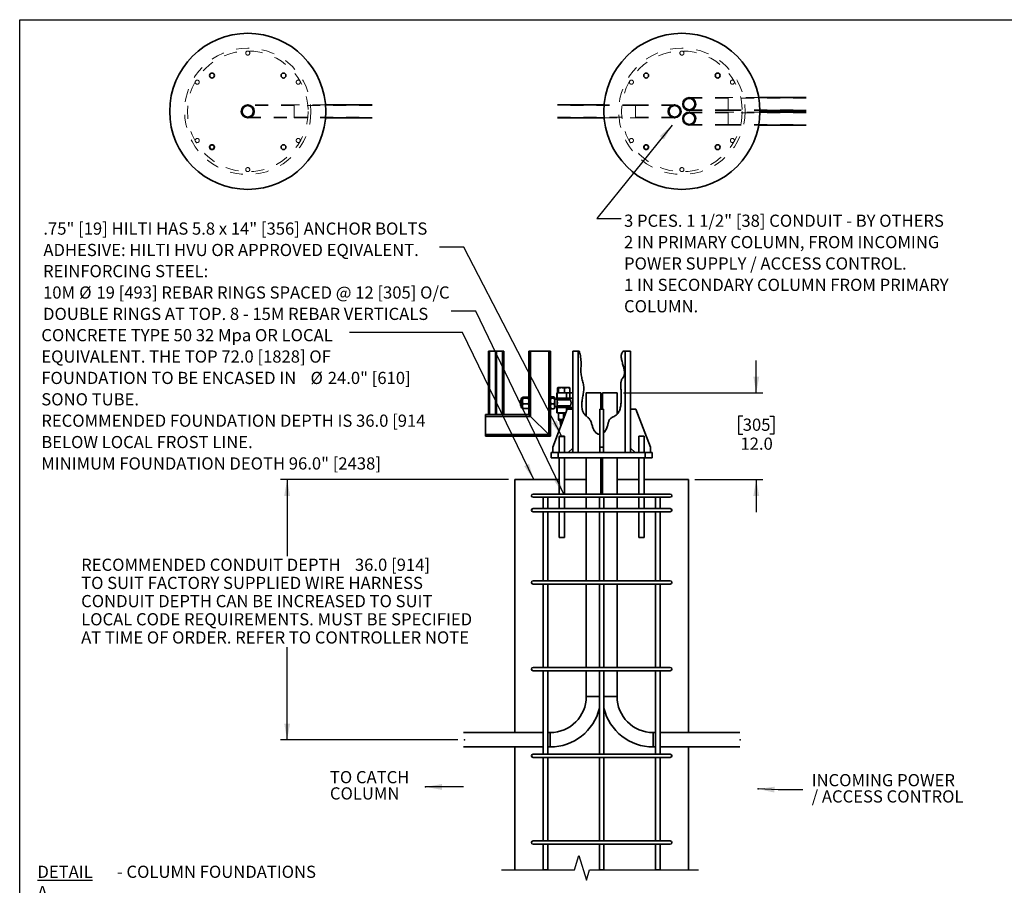
# Model space of a CAD drawing. Units: inches. Extents: x 0.2 to 16.8, y 0.2 to 10.8.
# Drawn here: x 0.3 to 7.8, y 4.1 to 10.8 of the extents above; entities that cross this region are included whole.
import ezdxf

# ---------------------------------------------------------------- set-up
doc = ezdxf.new("R2010")
doc.units = ezdxf.units.IN
doc.header["$MEASUREMENT"] = 0
doc.header["$PDSIZE"] = -1
doc.linetypes.add('DOT2', pattern=[0.025, 0, -0.025])
doc.layers.add('APPROVAL_BLOCK', color=7, linetype='Continuous')
doc.layers.add('SHEET', color=5, linetype='Continuous')
doc.styles.add('SLDTEXTSTYLE0', font='TXT', dxfattribs={"width": 0.605})
doc.dimstyles.new('SLDDIMSTYLE0', dxfattribs={"dimtxt": 0.18, "dimasz": 0.125, "dimexe": 0, "dimexo": 0.0625, "dimgap": 0, "dimtad": 0, "dimtih": 1, "dimtoh": 1, "dimdec": 0, "dimrnd": 1e-09, "dimzin": 0, "dimdsep": 46, "dimtxsty": 'Standard', "dimsah": 1, "dimcen": 0.09, "dimadec": 0, "dimazin": 0, "dimtfac": 0.125, "dimtdec": 0, "dimtofl": 0, "dimtmove": 0, "dimatfit": 3, "dimfxl": 1, "dimfrac": 2, "dimtolj": 1, "dimtzin": 0, "dimarcsym": 0})
doc.dimstyles.new('SLDDIMSTYLE8', dxfattribs={"dimtxt": 0.091003, "dimasz": 0.125, "dimexe": 0, "dimexo": 0.0625, "dimgap": 0.022751, "dimtad": 0, "dimtih": 1, "dimtoh": 1, "dimdec": 1, "dimlfac": 18, "dimrnd": 1e-09, "dimzin": 4, "dimdsep": 46, "dimtxsty": 'SLDTEXTSTYLE0', "dimsah": 1, "dimcen": 0.09, "dimadec": 0, "dimazin": 1, "dimtfac": 1, "dimtdec": 3, "dimtofl": 0, "dimtmove": 0, "dimatfit": 3, "dimfxl": 1, "dimfrac": 2, "dimtolj": 1, "dimtzin": 12, "dimarcsym": 0})
doc.dimstyles.new('SLDDIMSTYLE9', dxfattribs={"dimtxt": 0.091003, "dimasz": 0.125, "dimexe": 0, "dimexo": 0.0625, "dimgap": 0.022751, "dimtad": 0, "dimtih": 1, "dimtoh": 1, "dimdec": 1, "dimlfac": 18, "dimrnd": 1e-09, "dimzin": 4, "dimdsep": 46, "dimtxsty": 'SLDTEXTSTYLE0', "dimsah": 1, "dimcen": 0.09, "dimadec": 0, "dimazin": 1, "dimtfac": 1, "dimtdec": 3, "dimtmove": 0, "dimatfit": 0, "dimfxl": 1, "dimfrac": 2, "dimtolj": 1, "dimtzin": 12, "dimarcsym": 0})

# ---------------------------------------------------------------- blocks, each defined once
blk = doc.blocks.new('SW_NOTE_0')
at = {"layer": 'APPROVAL_BLOCK', "color": 0, "char_height": 0.09375, "attachment_point": 1, "style": 'SLDTEXTSTYLE0'}
for s, insert in [('\\LDETAIL A', (0, 0.1209)), ('- COLUMN FOUNDATIONS', (0.6115, 0.1209))]:
    blk.add_mtext(s, dxfattribs=dict(at, insert=insert))
blk = doc.blocks.new('SW_NOTE_0_8')
at = {"layer": 'APPROVAL_BLOCK', "color": 0, "lineweight": 25, "char_height": 0.09375, "attachment_point": 1, "style": 'SLDTEXTSTYLE0'}
for s, insert in [('3 PCES. 1 1/2" [38] CONDUIT - BY OTHERS', (0.0212, 0.0292)), ('2 IN PRIMARY COLUMN, FROM INCOMING', (0.0212, -0.1351)), ('POWER SUPPLY / ACCESS CONTROL.', (0.0212, -0.2995)), ('1 IN SECONDARY COLUMN FROM PRIMARY', (0.0212, -0.4639)), ('COLUMN.', (0.0212, -0.6283))]:
    blk.add_mtext(s, dxfattribs=dict(at, insert=insert))
blk = doc.blocks.new('_D_11')
at = {"layer": 'APPROVAL_BLOCK', "color": 7}
for p, q in [((4.0069, 7.2139), (2.2558, 7.2139)), ((2.3058, 7.2139), (2.3058, 6.6253)), ((2.3058, 5.2139), (2.3058, 5.9266)), ((3.6186, 5.2139), (2.2558, 5.2139))]:
    blk.add_line(p, q, dxfattribs=at)
for points in [[(2.3058, 7.2139), (2.2833, 7.0889), (2.3283, 7.0889)], [(2.3058, 5.2139), (2.3283, 5.3389), (2.2833, 5.3389)]]:
    blk.add_solid(points, dxfattribs=at)
at = {"layer": 'APPROVAL_BLOCK', "color": 7, "char_height": 0.09375, "attachment_point": 1, "style": 'SLDTEXTSTYLE0'}
for s, insert in [('RECOMMENDED CONDUIT DEPTH', (0.7225, 6.6064)), ('36.0', (2.8267, 6.6064)), ('[914]', (3.1049, 6.6064)), ('TO SUIT FACTORY SUPPLIED WIRE HARNESS', (0.7225, 6.4667)), ('CONDUIT DEPTH CAN BE INCREASED TO SUIT', (0.7225, 6.3269)), ('LOCAL CODE REQUIREMENTS. MUST BE SPECIFIED', (0.7225, 6.1872)), ('AT TIME OF ORDER. REFER TO CONTROLLER NOTE', (0.7225, 6.0474))]:
    blk.add_mtext(s, dxfattribs=dict(at, insert=insert))
blk = doc.blocks.new('_D_12')
at = {"layer": 'APPROVAL_BLOCK', "color": 7}
for p, q in [((5.912, 7.8806), (5.912, 8.1306)), ((4.8916, 7.8806), (5.962, 7.8806)), ((5.8079, 7.7019), (5.7766, 7.7019)), ((5.7766, 7.7019), (5.7766, 7.5622)), ((6.0162, 7.7019), (6.0474, 7.7019)), ((6.0474, 7.7019), (6.0474, 7.5622)), ((5.7766, 7.5622), (5.8079, 7.5622)), ((6.0474, 7.5622), (6.0162, 7.5622)), ((5.4402, 7.2139), (5.962, 7.2139)), ((5.912, 7.2139), (5.912, 6.9639))]:
    blk.add_line(p, q, dxfattribs=at)
for points in [[(5.912, 7.8806), (5.9345, 8.0056), (5.8895, 8.0056)], [(5.912, 7.2139), (5.8895, 7.0889), (5.9345, 7.0889)]]:
    blk.add_solid(points, dxfattribs=at)
at = {"layer": 'APPROVAL_BLOCK', "color": 7, "char_height": 0.09375, "attachment_point": 1, "style": 'SLDTEXTSTYLE0'}
for s, insert in [('305', (5.8079, 7.683)), ('12.0', (5.7905, 7.5372))]:
    blk.add_mtext(s, dxfattribs=dict(at, insert=insert))
blk = doc.blocks.new('SW_NOTE_0_18')
at = {"layer": 'APPROVAL_BLOCK', "color": 0, "lineweight": 25, "char_height": 0.09375, "attachment_point": 1, "style": 'SLDTEXTSTYLE0'}
for s, insert in [('CONCRETE TYPE 50 32 Mpa OR LOCAL', (-2.3698, 0.0257)), ('EQUIVALENT. THE TOP 72.0 [1828] OF', (-2.3698, -0.1386)), ('FOUNDATION TO BE ENCASED IN', (-2.3698, -0.303)), ('%%c', (-0.3004, -0.303)), ('24.0" [610]', (-0.1676, -0.303)), ('SONO TUBE.', (-2.3698, -0.4674)), ('RECOMMENDED FOUNDATION DEPTH IS 36.0 [914', (-2.3698, -0.6317)), ('BELOW LOCAL FROST LINE.', (-2.3698, -0.7961)), ('MINIMUM FOUNDATION DEOTH 96.0" [2438]', (-2.3698, -0.9605))]:
    blk.add_mtext(s, dxfattribs=dict(at, insert=insert))
blk = doc.blocks.new('SW_NOTE_0_19')
at = {"layer": 'APPROVAL_BLOCK', "color": 0, "lineweight": 25, "char_height": 0.09375, "attachment_point": 1, "style": 'SLDTEXTSTYLE0'}
for s, insert in [('REINFORCING STEEL:', (-3.1377, 0.3542)), ('10M', (-3.1377, 0.1898)), ('%%c', (-2.8599, 0.1898)), ('19 [493] REBAR RINGS SPACED @ 12 [305] O/C', (-2.7272, 0.1898)), ('DOUBLE RINGS AT TOP. 8 - 15M REBAR VERTICALS', (-3.1377, 0.0254))]:
    blk.add_mtext(s, dxfattribs=dict(at, insert=insert))
blk = doc.blocks.new('SW_NOTE_0_20')
at = {"layer": 'APPROVAL_BLOCK', "color": 0, "lineweight": 25, "char_height": 0.09375, "attachment_point": 1, "style": 'SLDTEXTSTYLE0'}
for s, insert in [('.75" [19] HILTI HAS 5.8 x 14" [356] ANCHOR BOLTS', (-3.0448, 0.1899)), ('ADHESIVE: HILTI HVU OR APPROVED EQIVALENT.', (-3.0448, 0.0255))]:
    blk.add_mtext(s, dxfattribs=dict(at, insert=insert))
blk = doc.blocks.new('SW_NOTE_0_21')
at = {"layer": 'APPROVAL_BLOCK', "color": 0, "char_height": 0.09375, "attachment_point": 1, "style": 'SLDTEXTSTYLE0'}
for s, insert in [('INCOMING POWER', (0, 0.1209)), ('/ ACCESS CONTROL', (0, -0.0041))]:
    blk.add_mtext(s, dxfattribs=dict(at, insert=insert))
blk = doc.blocks.new('SW_NOTE_0_22')
at = {"layer": 'APPROVAL_BLOCK', "color": 0, "char_height": 0.09375, "attachment_point": 1, "style": 'SLDTEXTSTYLE0'}
for s, insert in [('TO CATCH', (0, 0.1209)), ('COLUMN', (0, -0.0041))]:
    blk.add_mtext(s, dxfattribs=dict(at, insert=insert))

msp = doc.modelspace()

# ---------------------------------------------------------------- linework, layer by layer
at = {"color": 9, "linetype": 'DOT2', "lineweight": 18}
for p, q in [((5.6967, 10.1516), (5.3967, 10.1516)), ((5.6967, 10.1454), (5.3967, 10.1454)), ((5.6967, 10.0516), (5.6967, 10.1516)), ((5.931, 10.1516), (5.6967, 10.1516)), ((5.6967, 10.0579), (5.6967, 10.1454)), ((6.2967, 10.1454), (5.6967, 10.1454)), ((2.3592, 10.0954), (2.003, 10.0954)), ((2.3592, 10.0891), (2.003, 10.0891)), ((2.3592, 10.0954), (2.3592, 9.9955)), ((2.6009, 10.0954), (2.3592, 10.0954)), ((2.3592, 10.0891), (2.3592, 10.0016)), ((2.9592, 10.0891), (2.3592, 10.0891)), ((4.9842, 10.0891), (4.3842, 10.0891)), ((4.9842, 10.0954), (4.7426, 10.0954)), ((4.9842, 10.0954), (4.9842, 9.9955)), ((5.2842, 10.0954), (4.9842, 10.0954)), ((4.9842, 10.0891), (4.9842, 10.0016)), ((5.2842, 10.0891), (4.9842, 10.0891)), ((2.003, 10.0016), (2.3592, 10.0016)), ((2.003, 9.9954), (2.3592, 9.9954)), ((2.3592, 10.0016), (2.9592, 10.0016)), ((2.3592, 9.9954), (2.6009, 9.9954)), ((4.3842, 10.0016), (4.9842, 10.0016)), ((4.7426, 9.9954), (4.9842, 9.9954)), ((4.9842, 10.0016), (5.2842, 10.0016)), ((4.9842, 9.9954), (5.2842, 9.9954)), ((5.3967, 10.0579), (5.6967, 10.0579)), ((5.3967, 10.0516), (5.6967, 10.0516)), ((5.6967, 10.0391), (5.3967, 10.0391)), ((5.6967, 10.0329), (5.3967, 10.0329)), ((5.6967, 10.0579), (6.2967, 10.0579)), ((5.6967, 10.0516), (5.9405, 10.0516)), ((5.6967, 10.0391), (5.6967, 9.9392)), ((5.9405, 10.0391), (5.6967, 10.0391)), ((5.6967, 10.0329), (5.6967, 9.9454)), ((6.2967, 10.0329), (5.6967, 10.0329)), ((5.3967, 9.9454), (5.6967, 9.9454)), ((5.3967, 9.9391), (5.6967, 9.9391)), ((5.6967, 9.9454), (6.2967, 9.9454)), ((5.6967, 9.9391), (5.931, 9.9391))]:
    msp.add_line(p, q, dxfattribs=at)
at = {"color": 7, "linetype": 'Continuous', "lineweight": 35}
for p, q in [((6.2967, 10.1516), (5.931, 10.1516)), ((2.9592, 10.0954), (2.6009, 10.0954)), ((4.7426, 10.0954), (4.3842, 10.0954)), ((2.6009, 9.9954), (2.9592, 9.9954)), ((4.3842, 9.9954), (4.7426, 9.9954)), ((5.9405, 10.0516), (6.2967, 10.0516)), ((6.2967, 10.0391), (5.9405, 10.0391)), ((5.931, 9.9391), (6.2967, 9.9391)), ((3.8525, 7.7139), (3.8525, 8.2014)), ((3.8623, 8.2014), (3.8525, 8.2014)), ((3.8525, 7.7139), (3.8525, 8.2014)), ((3.8525, 8.2014), (3.8525, 8.2014)), ((3.8623, 7.7139), (3.8623, 8.2014)), ((3.9065, 8.2014), (3.8623, 8.2014)), ((3.9065, 7.7139), (3.9065, 8.2014)), ((3.9163, 8.2014), (3.9065, 8.2014)), ((3.9163, 7.7139), (3.9163, 8.2014)), ((3.9605, 8.2014), (3.9163, 8.2014)), ((3.9605, 7.7139), (3.9605, 8.2014)), ((3.9703, 8.2014), (3.9605, 8.2014)), ((3.9703, 7.7139), (3.9703, 8.2014)), ((3.9703, 7.7139), (3.9703, 8.2014)), ((3.9703, 8.2014), (3.9703, 8.2014)), ((4.1638, 7.7139), (4.1638, 8.2014)), ((4.1777, 8.2014), (4.1638, 8.2014)), ((4.1777, 7.7), (4.1777, 8.2014)), ((4.3166, 8.2014), (4.1777, 8.2014)), ((4.3166, 7.5611), (4.3166, 8.2014)), ((4.3305, 8.2014), (4.3166, 8.2014)), ((4.3305, 7.5472), (4.3305, 8.2014)), ((4.5013, 8.2014), (4.5013, 7.4222)), ((4.543, 8.2014), (4.5013, 8.2014)), ((4.5512, 8.2014), (4.543, 8.2014)), ((4.543, 8.2014), (4.543, 7.4222)), ((4.9041, 8.2014), (4.8913, 8.2014)), ((4.9458, 8.2014), (4.9041, 8.2014)), ((4.9041, 8.2014), (4.9041, 7.4222)), ((4.9458, 8.2014), (4.9458, 7.4222)), ((4.378, 7.8823), (4.378, 7.8406)), ((4.378, 7.8823), (4.3812, 7.8823)), ((4.3812, 7.8823), (4.3812, 7.8406)), ((4.3812, 7.8823), (4.453, 7.8823)), ((4.3837, 7.8823), (4.3837, 7.9172)), ((4.3867, 7.9212), (4.3862, 7.9209)), ((4.3867, 7.9212), (4.3867, 7.9212)), ((4.4145, 7.9212), (4.3871, 7.9212)), ((4.3905, 7.8823), (4.3905, 7.9172)), ((4.4593, 7.9212), (4.4145, 7.9212)), ((4.4386, 7.8823), (4.4386, 7.9172)), ((4.453, 7.8823), (4.453, 7.8406)), ((4.453, 7.8823), (4.4792, 7.8823)), ((4.477, 7.9212), (4.4593, 7.9212)), ((4.4775, 7.9209), (4.477, 7.9212)), ((4.4792, 7.8823), (4.4792, 7.8406)), ((4.4792, 7.8823), (4.5013, 7.8823)), ((4.48, 7.8823), (4.48, 7.9172)), ((4.6055, 7.8806), (4.6055, 7.7027)), ((4.7166, 7.8806), (4.6055, 7.8806)), ((4.7166, 7.7556), (4.7166, 7.8806)), ((4.7305, 7.8806), (4.7305, 7.7556)), ((4.7305, 7.8806), (4.8416, 7.8806)), ((4.8416, 7.7157), (4.8416, 7.8806)), ((4.1038, 7.8303), (4.0985, 7.825)), ((4.0985, 7.7834), (4.0985, 7.825)), ((4.1057, 7.8344), (4.1057, 7.7986)), ((4.1057, 7.7986), (4.1057, 7.774)), ((4.1152, 7.8436), (4.1152, 7.797)), ((4.1157, 7.8448), (4.1153, 7.8441)), ((4.1153, 7.8441), (4.1153, 7.8434)), ((4.1153, 7.8434), (4.1153, 7.8175)), ((4.1153, 7.8175), (4.1153, 7.7782)), ((4.1182, 7.8477), (4.1609, 7.8477)), ((4.1182, 7.8392), (4.1609, 7.8392)), ((4.1182, 7.7957), (4.1609, 7.7957)), ((4.1638, 7.8441), (4.1635, 7.8448)), ((4.3311, 7.8466), (4.3305, 7.8459)), ((4.3307, 7.8295), (4.3305, 7.8292)), ((4.3569, 7.8496), (4.336, 7.8496)), ((4.3569, 7.8407), (4.336, 7.8407)), ((4.3624, 7.8459), (4.3618, 7.8466)), ((4.3624, 7.8451), (4.3624, 7.8459)), ((4.3624, 7.818), (4.3624, 7.8451)), ((4.3842, 7.832), (4.3624, 7.832)), ((4.3624, 7.7771), (4.3624, 7.818)), ((4.378, 7.8406), (4.3812, 7.8406)), ((4.4849, 7.828), (4.3809, 7.828)), ((4.3812, 7.8406), (4.453, 7.8406)), ((4.3842, 7.832), (4.4795, 7.832)), ((4.3902, 7.8389), (4.3902, 7.832)), ((4.432, 7.8389), (4.3902, 7.8389)), ((4.4041, 7.8406), (4.4041, 7.8389)), ((4.4735, 7.8389), (4.432, 7.8389)), ((4.453, 7.8406), (4.4792, 7.8406)), ((4.4596, 7.8389), (4.4596, 7.8406)), ((4.4735, 7.832), (4.4735, 7.8389)), ((4.4792, 7.8406), (4.5013, 7.8406)), ((4.0985, 7.7834), (4.1015, 7.7804)), ((4.1017, 7.7804), (4.1021, 7.781)), ((4.1017, 7.7804), (4.1017, 7.7803)), ((4.102, 7.7809), (4.1028, 7.7809)), ((4.1055, 7.7845), (4.1055, 7.7764)), ((4.1055, 7.7764), (4.1057, 7.7764)), ((4.1153, 7.7782), (4.1153, 7.7643)), ((4.1153, 7.7643), (4.1157, 7.7636)), ((4.1182, 7.7607), (4.1609, 7.7607)), ((4.1635, 7.7636), (4.1638, 7.7643)), ((4.3305, 7.7625), (4.3311, 7.7618)), ((4.3569, 7.7954), (4.336, 7.7954)), ((4.3569, 7.7588), (4.336, 7.7588)), ((4.3485, 7.4639), (4.4596, 7.7556)), ((4.3618, 7.7618), (4.3624, 7.7625)), ((4.3624, 7.7625), (4.3624, 7.7771)), ((4.3624, 7.7764), (4.3842, 7.7764)), ((4.378, 7.7695), (4.378, 7.7278)), ((4.378, 7.7695), (4.3812, 7.7695)), ((4.378, 7.7278), (4.3812, 7.7278)), ((4.3809, 7.7804), (4.4849, 7.7804)), ((4.3812, 7.7695), (4.3812, 7.7278)), ((4.3812, 7.7695), (4.453, 7.7695)), ((4.3812, 7.7278), (4.4491, 7.7278)), ((4.4795, 7.7764), (4.3842, 7.7764)), ((4.3902, 7.7764), (4.3902, 7.7695)), ((4.3902, 7.7278), (4.3902, 7.7253)), ((4.3902, 7.7253), (4.4319, 7.7253)), ((4.3914, 7.6797), (4.3914, 7.7224)), ((4.4307, 7.6797), (4.4307, 7.7224)), ((4.4319, 7.7253), (4.4481, 7.7253)), ((4.453, 7.7695), (4.4792, 7.7695)), ((4.453, 7.7695), (4.453, 7.7382)), ((4.4596, 7.7556), (4.5013, 7.7556)), ((4.4735, 7.7695), (4.4735, 7.7764)), ((4.4792, 7.7695), (4.5013, 7.7695)), ((4.4792, 7.7695), (4.4792, 7.7556)), ((4.7096, 7.4639), (4.7096, 7.7556)), ((4.7096, 7.7556), (4.7374, 7.7556)), ((4.7374, 7.4639), (4.7374, 7.7556)), ((4.9874, 7.7556), (4.9458, 7.7556)), ((5.0985, 7.4639), (4.9874, 7.7556)), ((3.8295, 7.7139), (3.8295, 7.7)), ((3.8295, 7.7139), (4.1638, 7.7139)), ((3.8295, 7.7), (3.8295, 7.5611)), ((3.8295, 7.7), (4.1777, 7.7)), ((4.1638, 7.7139), (4.1777, 7.7)), ((4.1777, 7.7), (4.1638, 7.7139)), ((4.1777, 7.7), (4.3166, 7.5611)), ((4.3166, 7.5611), (4.1777, 7.7)), ((4.3919, 7.6768), (4.4111, 7.6768)), ((4.4016, 7.6671), (4.426, 7.6671)), ((4.4082, 7.667), (4.4041, 7.6641)), ((4.4041, 7.6641), (4.4041, 7.663)), ((4.4041, 7.6641), (4.4248, 7.6641)), ((4.4041, 7.663), (4.4082, 7.6601)), ((4.4041, 7.663), (4.4244, 7.663)), ((4.4082, 7.6601), (4.4041, 7.6572)), ((4.4041, 7.6572), (4.4041, 7.656)), ((4.4041, 7.6572), (4.4222, 7.6572)), ((4.4041, 7.656), (4.4082, 7.6531)), ((4.4041, 7.656), (4.4217, 7.656)), ((4.4082, 7.6531), (4.4041, 7.6502)), ((4.4041, 7.6502), (4.4041, 7.6491)), ((4.4041, 7.6502), (4.4195, 7.6502)), ((4.4041, 7.6491), (4.4082, 7.6462)), ((4.4041, 7.6491), (4.4191, 7.6491)), ((4.4082, 7.6462), (4.4041, 7.6433)), ((4.4081, 7.6671), (4.4082, 7.667)), ((4.4082, 7.667), (4.4259, 7.667)), ((4.4082, 7.6601), (4.4233, 7.6601)), ((4.4082, 7.6531), (4.4206, 7.6531)), ((4.4082, 7.6462), (4.418, 7.6462)), ((4.4111, 7.6768), (4.4296, 7.6768)), ((4.4041, 7.6433), (4.4041, 7.6421)), ((4.4041, 7.6433), (4.4169, 7.6433)), ((4.4041, 7.6421), (4.4082, 7.6392)), ((4.4041, 7.6421), (4.4164, 7.6421)), ((4.4082, 7.6392), (4.4041, 7.6364)), ((4.4041, 7.6364), (4.4082, 7.6323)), ((4.4098, 7.6364), (4.4041, 7.6364)), ((4.4082, 7.6392), (4.4153, 7.6392)), ((4.4082, 7.6323), (4.4127, 7.6323)), ((4.4142, 7.6364), (4.4098, 7.6364)), ((3.8295, 7.5611), (3.8295, 7.5472)), ((3.8295, 7.5611), (4.3166, 7.5611)), ((3.8295, 7.5472), (4.3305, 7.5472)), ((4.3166, 7.5611), (4.3305, 7.5472)), ((4.3305, 7.5472), (4.3166, 7.5611)), ((4.3989, 7.5472), (4.3971, 7.5455)), ((4.3971, 7.5455), (4.3971, 7.4222)), ((4.418, 7.5455), (4.3971, 7.5455)), ((4.3989, 7.5472), (4.418, 7.5472)), ((4.418, 7.5472), (4.4371, 7.5472)), ((4.4388, 7.5455), (4.418, 7.5455)), ((4.4388, 7.5455), (4.4371, 7.5472)), ((4.4388, 7.4222), (4.4388, 7.5455)), ((5.0083, 7.5472), (5.0083, 7.4222)), ((5.0083, 7.5472), (5.0291, 7.5472)), ((5.0291, 7.5472), (5.0499, 7.5472)), ((5.0499, 7.4222), (5.0499, 7.5472)), ((4.3346, 7.4222), (4.3346, 7.3806)), ((4.3346, 7.4222), (4.3902, 7.4222)), ((4.3485, 7.4222), (4.3485, 7.4639)), ((4.3902, 7.4222), (4.3902, 7.3806)), ((4.3902, 7.4222), (5.0569, 7.4222)), ((4.5013, 7.457), (4.4666, 7.4222)), ((4.7096, 7.4639), (4.7374, 7.4639)), ((4.7096, 7.4222), (4.7096, 7.4639)), ((4.7374, 7.4222), (4.7374, 7.4639)), ((4.9458, 7.457), (4.9805, 7.4222)), ((5.0569, 7.4222), (5.0569, 7.3806)), ((5.0569, 7.4222), (5.1124, 7.4222)), ((5.0985, 7.4222), (5.0985, 7.4639)), ((5.1124, 7.4222), (5.1124, 7.3806)), ((4.3346, 7.3806), (4.3902, 7.3806)), ((4.3902, 7.3806), (5.0569, 7.3806)), ((4.3971, 7.3806), (4.3971, 7.1028)), ((4.4388, 7.1028), (4.4388, 7.3806)), ((4.6055, 7.3806), (4.6055, 7.1028)), ((4.7166, 7.1028), (4.7166, 7.3806)), ((4.7305, 7.3806), (4.7305, 7.1028)), ((4.8416, 7.1028), (4.8416, 7.3806)), ((5.0083, 7.3806), (5.0083, 7.1028)), ((5.0499, 7.1028), (5.0499, 7.3806)), ((5.0569, 7.3806), (5.1124, 7.3806)), ((4.0569, 5.2695), (4.0569, 7.2139)), ((4.3971, 7.2139), (4.0569, 7.2139)), ((4.6055, 7.2139), (4.4388, 7.2139)), ((4.7305, 7.2139), (4.7166, 7.2139)), ((5.0083, 7.2139), (4.8416, 7.2139)), ((5.3902, 7.2139), (5.0499, 7.2139)), ((5.3902, 5.2695), (5.3902, 7.2139)), ((5.2513, 7.1028), (4.1958, 7.1028)), ((4.1958, 7.0781), (5.2513, 7.0781)), ((4.2748, 7.0781), (4.2748, 6.9917)), ((4.3098, 6.9917), (4.3098, 7.0781)), ((4.3971, 7.0781), (4.3971, 6.9917)), ((4.4388, 6.9917), (4.4388, 7.0781)), ((4.6055, 7.0781), (4.6055, 6.9917)), ((4.706, 7.0781), (4.706, 6.9917)), ((4.741, 6.9917), (4.741, 7.0781)), ((4.8416, 6.9917), (4.8416, 7.0781)), ((5.0083, 7.0781), (5.0083, 6.9917)), ((5.0499, 6.9917), (5.0499, 7.0781)), ((5.1372, 7.0781), (5.1372, 6.9917)), ((5.1722, 6.9917), (5.1722, 7.0781)), ((5.2513, 6.9917), (4.1958, 6.9917)), ((4.1958, 6.967), (5.2513, 6.967)), ((4.2748, 6.967), (4.2748, 6.4361)), ((4.3098, 6.4361), (4.3098, 6.967)), ((4.3971, 6.967), (4.3971, 6.7695)), ((4.4388, 6.7695), (4.4388, 6.967)), ((4.6055, 6.967), (4.6055, 6.4361)), ((4.706, 6.967), (4.706, 6.4361)), ((4.741, 6.4361), (4.741, 6.967)), ((4.8416, 6.4361), (4.8416, 6.967)), ((5.0083, 6.967), (5.0083, 6.7695)), ((5.0499, 6.7695), (5.0499, 6.967)), ((5.1372, 6.967), (5.1372, 6.4361)), ((5.1722, 6.4361), (5.1722, 6.967)), ((4.3971, 6.7695), (4.418, 6.7695)), ((4.418, 6.7695), (4.4388, 6.7695)), ((5.0083, 6.7695), (5.0291, 6.7695)), ((5.0291, 6.7695), (5.0499, 6.7695)), ((5.2513, 6.4361), (4.1958, 6.4361)), ((4.1958, 6.4114), (5.2513, 6.4114)), ((4.2748, 6.4114), (4.2748, 5.7695)), ((4.3098, 5.7695), (4.3098, 6.4114)), ((4.6055, 6.4114), (4.6055, 5.7695)), ((4.706, 6.4114), (4.706, 5.7695)), ((4.741, 5.7695), (4.741, 6.4114)), ((4.8416, 5.7695), (4.8416, 6.4114)), ((5.1372, 6.4114), (5.1372, 5.7695)), ((5.1722, 5.7695), (5.1722, 6.4114)), ((5.2513, 5.7695), (4.1958, 5.7695)), ((4.1958, 5.7448), (5.2513, 5.7448)), ((4.2748, 5.7448), (4.2748, 5.1028)), ((4.3098, 5.1028), (4.3098, 5.7448)), ((4.6055, 5.7448), (4.6055, 5.5472)), ((4.706, 5.7448), (4.706, 5.1028)), ((4.741, 5.1028), (4.741, 5.7448)), ((4.8416, 5.5472), (4.8416, 5.7448)), ((5.1372, 5.7448), (5.1372, 5.1028)), ((5.1722, 5.1028), (5.1722, 5.7448)), ((4.706, 5.5472), (4.6055, 5.5472)), ((4.741, 5.5472), (4.8416, 5.5472)), ((4.2748, 5.2695), (3.661, 5.2695)), ((4.3277, 5.2695), (4.3098, 5.2695)), ((4.3277, 5.1584), (4.3277, 5.2695)), ((5.1372, 5.2695), (5.1194, 5.2695)), ((5.1194, 5.1584), (5.1194, 5.2695)), ((5.786, 5.2695), (5.1722, 5.2695)), ((3.661, 5.1584), (4.2748, 5.1584)), ((4.0569, 4.2139), (4.0569, 5.1584)), ((4.3098, 5.1584), (4.3277, 5.1584)), ((5.1194, 5.1584), (5.1372, 5.1584)), ((5.1722, 5.1584), (5.786, 5.1584)), ((5.3902, 4.2139), (5.3902, 5.1584)), ((5.2513, 5.1028), (4.1958, 5.1028)), ((4.1958, 5.0781), (5.2513, 5.0781)), ((4.2748, 5.0781), (4.2748, 4.4361)), ((4.3098, 4.4361), (4.3098, 5.0781)), ((4.706, 5.0781), (4.706, 4.4361)), ((4.741, 4.4361), (4.741, 5.0781)), ((5.1372, 5.0781), (5.1372, 4.4361)), ((5.1722, 4.4361), (5.1722, 5.0781)), ((5.2513, 4.4361), (4.1958, 4.4361)), ((4.1958, 4.4114), (5.2513, 4.4114)), ((4.2748, 4.4114), (4.2748, 4.2139)), ((4.3098, 4.2139), (4.3098, 4.4114)), ((4.706, 4.4114), (4.706, 4.2139)), ((4.741, 4.2139), (4.741, 4.4114)), ((5.1372, 4.4114), (5.1372, 4.2139)), ((5.1722, 4.2139), (5.1722, 4.4114)), ((4.2923, 4.2139), (4.2748, 4.2139)), ((4.3098, 4.2139), (4.2923, 4.2139)), ((4.7235, 4.2139), (4.706, 4.2139)), ((4.741, 4.2139), (4.7235, 4.2139)), ((5.1547, 4.2139), (5.1372, 4.2139)), ((5.1722, 4.2139), (5.1547, 4.2139))]:
    msp.add_line(p, q, dxfattribs=at)
for centre, radius in [((2.003, 10.0454), 0.6), ((5.3405, 10.0454), 0.6), ((1.728, 10.3204), 0.0188), ((2.278, 10.3204), 0.0188), ((5.0655, 10.3204), 0.0188), ((5.6155, 10.3204), 0.0188), ((5.3967, 10.1016), 0.05), ((5.3967, 10.1016), 0.0437), ((2.003, 10.0454), 0.05), ((2.003, 10.0454), 0.0438), ((5.2842, 10.0454), 0.05), ((5.2842, 10.0454), 0.0438), ((5.3967, 9.9891), 0.05), ((5.3967, 9.9891), 0.0437), ((1.728, 9.7704), 0.0187), ((1.728, 9.7704), 0.0172), ((2.278, 9.7704), 0.0187), ((5.0655, 9.7704), 0.0187), ((5.0655, 9.7704), 0.0172), ((5.6155, 9.7704), 0.0187)]:
    msp.add_circle(centre, radius, dxfattribs=at)
at = {"color": 9, "linetype": 'DOT2', "lineweight": 18}
for centre, radius in [((2.003, 10.0454), 0.4861), ((5.3405, 10.0454), 0.4861), ((2.003, 10.0454), 0.4639), ((2.003, 10.4935), 0.0157), ((5.3405, 10.0454), 0.4639), ((5.3405, 10.4935), 0.0157), ((1.6149, 10.2695), 0.0157), ((2.3911, 10.2695), 0.0157), ((4.9524, 10.2695), 0.0157), ((5.7286, 10.2695), 0.0157), ((1.6149, 9.8213), 0.0157), ((2.3911, 9.8213), 0.0157), ((4.9524, 9.8213), 0.0157), ((5.7286, 9.8213), 0.0157), ((2.003, 9.5973), 0.0157), ((5.3405, 9.5973), 0.0157)]:
    msp.add_circle(centre, radius, dxfattribs=at)
at = {"color": 7, "linetype": 'Continuous', "lineweight": 35}
for centre, radius, start, end in [((4.1153, 7.8344), 0.00969, 90, 180), ((4.3807, 7.8281), 0.000308, 271.04282, 332.28857), ((4.4795, 7.8264), 0.00556, 16.3701, 90), ((4.4039, 7.8042), 0.0844, 343.6299, 16.3701), ((4.1153, 7.774), 0.00969, 180, 270), ((4.3807, 7.7803), 0.000308, 27.71143, 88.95718), ((4.4795, 7.782), 0.00556, 270, 343.6299), ((4.4016, 7.6768), 0.00969, 180, 270), ((4.1958, 7.0904), 0.0124, 90, 270), ((5.2513, 7.0904), 0.0124, 270, 90), ((4.1958, 6.9793), 0.0124, 90, 270), ((5.2513, 6.9793), 0.0124, 270, 90), ((4.1958, 6.4238), 0.0124, 90, 270), ((5.2513, 6.4238), 0.0124, 270, 90), ((4.1958, 5.7571), 0.0124, 90, 270), ((5.2513, 5.7571), 0.0124, 270, 90), ((4.3277, 5.5472), 0.2778, 270, 0), ((5.1194, 5.5472), 0.2778, 180, 270), ((4.3277, 5.5472), 0.3889, 270, 346.6215), ((5.1194, 5.5472), 0.3889, 193.3785, 270), ((4.1958, 5.0904), 0.0124, 90, 270), ((5.2513, 5.0904), 0.0124, 270, 90), ((4.1958, 4.4238), 0.0124, 90, 270), ((5.2513, 4.4238), 0.0124, 270, 90)]:
    msp.add_arc(centre, radius, start, end, dxfattribs=at)
for points, knots in [([(4.5512, 8.2014), (4.5533, 8.1938), (4.5574, 8.1785), (4.5619, 8.1552), (4.5649, 8.1317), (4.566, 8.108), (4.5651, 8.0842), (4.5636, 8.0606), (4.5635, 8.0386), (4.5658, 8.0184), (4.5698, 8.0001), (4.5745, 7.9819), (4.5794, 7.9639), (4.5835, 7.9458), (4.5859, 7.9277), (4.5861, 7.9095), (4.5845, 7.8915), (4.5818, 7.8734), (4.5786, 7.8552), (4.5753, 7.8367), (4.5725, 7.818), (4.5708, 7.7989), (4.5706, 7.7795), (4.5723, 7.7626), (4.5754, 7.7483), (4.5791, 7.7369), (4.5843, 7.7262), (4.5909, 7.7164), (4.5991, 7.7079), (4.6083, 7.7003), (4.6178, 7.6926), (4.6269, 7.684), (4.6341, 7.6736), (4.6397, 7.6621), (4.6443, 7.65), (4.6482, 7.6376), (4.6519, 7.6252), (4.656, 7.6131), (4.6608, 7.6012), (4.6664, 7.5906), (4.6728, 7.5816), (4.6796, 7.5743), (4.6877, 7.5682), (4.6969, 7.5639), (4.7044, 7.5617), (4.7088, 7.5616), (4.7096, 7.5615)], [0, 0, 0, 0, 0.033911, 0.067876, 0.101841, 0.135807, 0.169836, 0.203857, 0.237697, 0.264285, 0.291099, 0.318069, 0.344951, 0.371489, 0.397574, 0.423436, 0.449295, 0.475476, 0.502009, 0.528855, 0.555974, 0.583388, 0.611197, 0.639003, 0.656524, 0.673727, 0.690633, 0.707386, 0.724265, 0.741406, 0.758506, 0.776838, 0.79479, 0.812917, 0.831474, 0.850459, 0.86871, 0.887083, 0.905497, 0.923837, 0.938295, 0.952552, 0.966775, 0.981328, 0.996238, 1, 1, 1, 1]), ([(4.7374, 7.5698), (4.7376, 7.57), (4.74, 7.5717), (4.7436, 7.5764), (4.75, 7.5856), (4.7566, 7.5978), (4.7631, 7.6129), (4.7678, 7.6267), (4.7714, 7.6391), (4.7743, 7.6499), (4.7774, 7.6607), (4.7813, 7.6709), (4.7872, 7.68), (4.7959, 7.6875), (4.8067, 7.6939), (4.8187, 7.6999), (4.8305, 7.7063), (4.841, 7.7143), (4.8498, 7.7246), (4.8571, 7.7369), (4.8627, 7.7508), (4.8669, 7.7657), (4.8698, 7.7811), (4.8723, 7.8015), (4.874, 7.8264), (4.8743, 7.8514), (4.874, 7.8718), (4.8733, 7.8879), (4.8725, 7.9043), (4.8714, 7.9209), (4.8704, 7.9377), (4.8706, 7.9527), (4.8722, 7.9655), (4.8749, 7.9761), (4.8794, 7.9862), (4.8856, 7.9953), (4.8917, 8.0044), (4.896, 8.0144), (4.8986, 8.0264), (4.899, 8.0403), (4.8973, 8.0559), (4.8939, 8.0719), (4.8895, 8.0882), (4.8848, 8.1046), (4.8802, 8.1207), (4.8763, 8.1364), (4.8739, 8.1516), (4.8734, 8.1649), (4.875, 8.1762), (4.8783, 8.1857), (4.8836, 8.1944), (4.8887, 8.199), (4.8913, 8.2014)], [0, 0, 0, 0, 0.000933, 0.012935, 0.025175, 0.049225, 0.072741, 0.096272, 0.112178, 0.128373, 0.144659, 0.160472, 0.175645, 0.190849, 0.209862, 0.229469, 0.248926, 0.267747, 0.286291, 0.307319, 0.328939, 0.351177, 0.373838, 0.396587, 0.440009, 0.481572, 0.50475, 0.527981, 0.551493, 0.575506, 0.59994, 0.624135, 0.64007, 0.655738, 0.671382, 0.68732, 0.703205, 0.718729, 0.734329, 0.755768, 0.7784, 0.802133, 0.826601, 0.851294, 0.875649, 0.89912, 0.921261, 0.941855, 0.956397, 0.970503, 0.984764, 1, 1, 1, 1]), ([(4.3837, 7.9172), (4.3843, 7.9183), (4.3854, 7.9206), (4.3865, 7.921), (4.3871, 7.9212)], [0, 0, 0, 0, 0.495458, 1, 1, 1, 1]), ([(4.3871, 7.9212), (4.3872, 7.9212), (4.3878, 7.9211), (4.3889, 7.9203), (4.39, 7.9182), (4.3905, 7.9172)], [0, 0, 0, 0, 0.070109, 0.530794, 1, 1, 1, 1]), ([(4.3905, 7.9172), (4.3944, 7.9183), (4.4023, 7.9206), (4.4104, 7.921), (4.4145, 7.9212)], [0, 0, 0, 0, 0.495458, 1, 1, 1, 1]), ([(4.4145, 7.9212), (4.4151, 7.9212), (4.4194, 7.9211), (4.4276, 7.9203), (4.4349, 7.9182), (4.4386, 7.9172)], [0, 0, 0, 0, 0.070109, 0.530794, 1, 1, 1, 1]), ([(4.4386, 7.9172), (4.4412, 7.918), (4.4463, 7.9197), (4.4533, 7.921), (4.4576, 7.9211), (4.4593, 7.9212)], [0, 0, 0, 0, 0.377461, 0.758417, 1, 1, 1, 1]), ([(4.4593, 7.9212), (4.462, 7.9211), (4.4674, 7.9208), (4.4743, 7.9191), (4.4785, 7.9177), (4.48, 7.9172)], [0, 0, 0, 0, 0.385486, 0.7766348, 1, 1, 1, 1]), ([(4.48, 7.9172), (4.4795, 7.9183), (4.4786, 7.9202), (4.4777, 7.9206), (4.4774, 7.9207)], [0, 0, 0, 0, 0.63797, 1, 1, 1, 1]), ([(4.101, 7.8078), (4.1013, 7.8052), (4.1018, 7.7999), (4.1027, 7.792), (4.1035, 7.7849), (4.1044, 7.7794), (4.105, 7.777), (4.1054, 7.7765), (4.1055, 7.7764)], [0, 0, 0, 0, 0.178444, 0.358945, 0.544288, 0.739353, 0.938157, 1, 1, 1, 1]), ([(4.101, 7.7904), (4.101, 7.7909), (4.101, 7.7919), (4.101, 7.7934), (4.101, 7.7955), (4.101, 7.7977), (4.101, 7.7999), (4.101, 7.8021), (4.101, 7.8047), (4.101, 7.8068), (4.101, 7.8078)], [0, 0, 0, 0, 0.094858, 0.189715, 0.284573, 0.474688, 0.569546, 0.664403, 0.830732, 1, 1, 1, 1]), ([(4.101, 7.8078), (4.1011, 7.8059), (4.1012, 7.8021), (4.1015, 7.7965), (4.1018, 7.7914), (4.102, 7.7871), (4.1023, 7.7838), (4.1026, 7.7816), (4.1027, 7.7813), (4.1028, 7.7811)], [0, 0, 0, 0, 0.148877, 0.298983, 0.445, 0.59188, 0.73823, 0.884758, 1, 1, 1, 1]), ([(4.1055, 7.7845), (4.1054, 7.7857), (4.1054, 7.7881), (4.1052, 7.7922), (4.1051, 7.7967), (4.105, 7.8013), (4.1049, 7.8059), (4.1048, 7.8105), (4.1046, 7.8148), (4.1045, 7.8188), (4.1044, 7.8224), (4.1043, 7.8253), (4.1042, 7.8277), (4.1041, 7.8293), (4.1039, 7.8303), (4.1039, 7.8303), (4.1038, 7.8303)], [0, 0, 0, 0, 0.072705, 0.147523, 0.220235, 0.295116, 0.366863, 0.440728, 0.511816, 0.584987, 0.655637, 0.728386, 0.798213, 0.870096, 0.93934, 1, 1, 1, 1]), ([(4.1055, 7.8274), (4.1051, 7.8282), (4.1046, 7.8291), (4.104, 7.8301), (4.1039, 7.8303)], [0, 0, 0, 0, 0.799794, 1, 1, 1, 1]), ([(4.1062, 7.827), (4.1061, 7.827), (4.106, 7.827), (4.1058, 7.827), (4.1057, 7.827)], [0, 0, 0, 0, 0.064027, 1, 1, 1, 1]), ([(4.1182, 7.8477), (4.1176, 7.8471), (4.1159, 7.8457), (4.1156, 7.8443), (4.1153, 7.8434)], [0, 0, 0, 0, 0.401672, 1, 1, 1, 1]), ([(4.1153, 7.8434), (4.1154, 7.8429), (4.1156, 7.8419), (4.1168, 7.8404), (4.1178, 7.8396), (4.1182, 7.8392)], [0, 0, 0, 0, 0.3709514, 0.745215, 1, 1, 1, 1]), ([(4.1182, 7.8392), (4.1174, 7.8357), (4.1158, 7.8285), (4.1155, 7.8212), (4.1153, 7.8175)], [0, 0, 0, 0, 0.49696, 1, 1, 1, 1]), ([(4.1153, 7.8175), (4.1155, 7.8141), (4.1157, 7.8068), (4.1174, 7.7996), (4.1182, 7.7957)], [0, 0, 0, 0, 0.46178, 1, 1, 1, 1]), ([(4.1182, 7.7957), (4.1174, 7.7929), (4.1158, 7.7871), (4.1155, 7.7812), (4.1153, 7.7782)], [0, 0, 0, 0, 0.49696, 1, 1, 1, 1]), ([(4.1638, 7.8434), (4.1636, 7.8443), (4.1633, 7.8457), (4.1616, 7.8471), (4.1609, 7.8477)], [0, 0, 0, 0, 0.598328, 1, 1, 1, 1]), ([(4.1609, 7.8392), (4.1614, 7.8396), (4.1624, 7.8404), (4.1635, 7.8418), (4.1637, 7.8429), (4.1638, 7.8434)], [0, 0, 0, 0, 0.254785, 0.6259, 1, 1, 1, 1]), ([(4.1638, 7.8175), (4.1637, 7.8209), (4.1634, 7.8282), (4.1618, 7.8354), (4.1609, 7.8392)], [0, 0, 0, 0, 0.46178, 1, 1, 1, 1]), ([(4.1609, 7.7957), (4.1617, 7.7993), (4.1634, 7.8065), (4.1637, 7.8138), (4.1638, 7.8175)], [0, 0, 0, 0, 0.49696, 1, 1, 1, 1]), ([(4.1638, 7.7782), (4.1637, 7.7809), (4.1634, 7.7868), (4.1618, 7.7926), (4.1609, 7.7957)], [0, 0, 0, 0, 0.46178, 1, 1, 1, 1]), ([(4.336, 7.8496), (4.3346, 7.8489), (4.3323, 7.8478), (4.3308, 7.8464), (4.3305, 7.8456), (4.3305, 7.8452), (4.3305, 7.8451)], [0, 0, 0, 0, 0.483911, 0.735193, 0.986341, 1, 1, 1, 1]), ([(4.3305, 7.8451), (4.3307, 7.8445), (4.3311, 7.8433), (4.3336, 7.8418), (4.3355, 7.841), (4.336, 7.8407)], [0, 0, 0, 0, 0.40629, 0.827265, 1, 1, 1, 1]), ([(4.336, 7.8407), (4.3346, 7.8372), (4.3323, 7.8318), (4.3308, 7.8243), (4.3305, 7.8202), (4.3305, 7.8182), (4.3305, 7.818)], [0, 0, 0, 0, 0.483911, 0.735193, 0.986341, 1, 1, 1, 1]), ([(4.3305, 7.818), (4.3307, 7.8149), (4.3311, 7.8084), (4.3336, 7.8009), (4.3355, 7.7966), (4.336, 7.7954)], [0, 0, 0, 0, 0.4062898, 0.8272648, 1, 1, 1, 1]), ([(4.3569, 7.8496), (4.3583, 7.8489), (4.3606, 7.8478), (4.3621, 7.8464), (4.3624, 7.8456), (4.3624, 7.8452), (4.3624, 7.8451)], [0, 0, 0, 0, 0.4839106, 0.7351928, 0.9863409, 1, 1, 1, 1]), ([(4.3624, 7.8451), (4.3622, 7.8445), (4.3618, 7.8433), (4.3593, 7.8418), (4.3574, 7.841), (4.3569, 7.8407)], [0, 0, 0, 0, 0.40629, 0.827265, 1, 1, 1, 1]), ([(4.3569, 7.8407), (4.3583, 7.8372), (4.3606, 7.8318), (4.3621, 7.8243), (4.3624, 7.8202), (4.3624, 7.8182), (4.3624, 7.818)], [0, 0, 0, 0, 0.483911, 0.735193, 0.986341, 1, 1, 1, 1]), ([(4.3624, 7.818), (4.3622, 7.8149), (4.3618, 7.8084), (4.3593, 7.8009), (4.3574, 7.7966), (4.3569, 7.7954)], [0, 0, 0, 0, 0.40629, 0.827265, 1, 1, 1, 1]), ([(4.3807, 7.8278), (4.3807, 7.8287), (4.3807, 7.8308), (4.3824, 7.8318), (4.3838, 7.832), (4.3842, 7.832), (4.3842, 7.832)], [0, 0, 0, 0, 0.3448836, 0.8157584, 0.9968998, 1, 1, 1, 1]), ([(4.3807, 7.7806), (4.3808, 7.7815), (4.3811, 7.7834), (4.3816, 7.7869), (4.382, 7.7909), (4.3823, 7.7951), (4.3825, 7.7996), (4.3826, 7.8042), (4.3825, 7.8089), (4.3823, 7.8135), (4.382, 7.8178), (4.3816, 7.8217), (4.3811, 7.8251), (4.3808, 7.8269), (4.3807, 7.8278)], [0, 0, 0, 0, 0.08594, 0.174619, 0.255036, 0.337708, 0.418152, 0.500928, 0.582583, 0.666689, 0.748814, 0.833355, 0.91549, 1, 1, 1, 1]), ([(4.3842, 7.832), (4.3842, 7.832), (4.3838, 7.832), (4.3825, 7.8318), (4.3809, 7.8308), (4.3809, 7.8288), (4.3809, 7.828)], [0, 0, 0, 0, 0.003126, 0.184757, 0.656037, 1, 1, 1, 1]), ([(4.3809, 7.828), (4.3811, 7.8271), (4.3814, 7.8253), (4.3818, 7.8219), (4.3822, 7.8179), (4.3826, 7.8136), (4.3828, 7.809), (4.3829, 7.8043), (4.3828, 7.7996), (4.3826, 7.7951), (4.3823, 7.7908), (4.3818, 7.7869), (4.3814, 7.7832), (4.3811, 7.7814), (4.3809, 7.7804)], [0, 0, 0, 0, 0.08209, 0.166558, 0.248697, 0.333235, 0.414936, 0.499072, 0.579552, 0.662366, 0.742787, 0.82547, 0.911368, 1, 1, 1, 1]), ([(4.1016, 7.7804), (4.1016, 7.7806), (4.1014, 7.7811), (4.1012, 7.7847), (4.101, 7.7886), (4.101, 7.7904)], [0, 0, 0, 0, 0.312591, 0.675151, 1, 1, 1, 1]), ([(4.101, 7.7904), (4.101, 7.7892), (4.1012, 7.7866), (4.1014, 7.7836), (4.1017, 7.7817), (4.1019, 7.7808), (4.102, 7.781), (4.102, 7.781)], [0, 0, 0, 0, 0.226497, 0.451585, 0.70775, 0.964302, 1, 1, 1, 1]), ([(4.1028, 7.781), (4.1032, 7.7803), (4.1041, 7.7787), (4.105, 7.7772), (4.1054, 7.7765)], [0, 0, 0, 0, 0.499898, 1, 1, 1, 1]), ([(4.1055, 7.7845), (4.1055, 7.7841), (4.1056, 7.7832), (4.1056, 7.7822), (4.1057, 7.7813), (4.1057, 7.7806), (4.1058, 7.7799), (4.1058, 7.7792), (4.1059, 7.7787), (4.1059, 7.7783), (4.106, 7.7775), (4.1061, 7.7772), (4.1062, 7.7769)], [0, 0, 0, 0, 0.1166287, 0.2177553, 0.3033775, 0.3734935, 0.4650524, 0.5480167, 0.6223858, 0.6881594, 0.7453368, 1, 1, 1, 1]), ([(4.1153, 7.7782), (4.1155, 7.7755), (4.1157, 7.7696), (4.1174, 7.7638), (4.1182, 7.7607)], [0, 0, 0, 0, 0.46178, 1, 1, 1, 1]), ([(4.1182, 7.7607), (4.1178, 7.7611), (4.1168, 7.7619), (4.1159, 7.7629), (4.1157, 7.7635), (4.1157, 7.7636)], [0, 0, 0, 0, 0.374159, 0.91915, 1, 1, 1, 1]), ([(4.1609, 7.7607), (4.1617, 7.7636), (4.1634, 7.7693), (4.1637, 7.7753), (4.1638, 7.7782)], [0, 0, 0, 0, 0.49696, 1, 1, 1, 1]), ([(4.1634, 7.7636), (4.1634, 7.7635), (4.1633, 7.7629), (4.1624, 7.7619), (4.1613, 7.7611), (4.1609, 7.7607)], [0, 0, 0, 0, 0.0762315, 0.6258439, 1, 1, 1, 1]), ([(4.336, 7.7954), (4.3352, 7.7938), (4.3333, 7.7902), (4.331, 7.7841), (4.3307, 7.7794), (4.3305, 7.7771)], [0, 0, 0, 0, 0.26546, 0.628076, 1, 1, 1, 1]), ([(4.3305, 7.7771), (4.3305, 7.7767), (4.3305, 7.7739), (4.3314, 7.7688), (4.3337, 7.7632), (4.3354, 7.7599), (4.336, 7.7588)], [0, 0, 0, 0, 0.066532, 0.435283, 0.814551, 1, 1, 1, 1]), ([(4.336, 7.7588), (4.3345, 7.7595), (4.3324, 7.7605), (4.3314, 7.7615), (4.3312, 7.7618)], [0, 0, 0, 0, 0.706003, 1, 1, 1, 1]), ([(4.3569, 7.7954), (4.3577, 7.7938), (4.3596, 7.7902), (4.3619, 7.7841), (4.3622, 7.7794), (4.3624, 7.7771)], [0, 0, 0, 0, 0.26546, 0.628076, 1, 1, 1, 1]), ([(4.3624, 7.7771), (4.3624, 7.7767), (4.3624, 7.7739), (4.3615, 7.7688), (4.3592, 7.7632), (4.3575, 7.7599), (4.3569, 7.7588)], [0, 0, 0, 0, 0.0665323, 0.4352826, 0.8145508, 1, 1, 1, 1]), ([(4.3569, 7.7588), (4.3584, 7.7595), (4.3605, 7.7605), (4.3615, 7.7615), (4.3617, 7.7618)], [0, 0, 0, 0, 0.706003, 1, 1, 1, 1]), ([(4.3842, 7.7764), (4.3842, 7.7764), (4.3838, 7.7764), (4.3824, 7.7766), (4.3807, 7.7776), (4.3807, 7.7797), (4.3807, 7.7806)], [0, 0, 0, 0, 0.0031002, 0.1842416, 0.6551164, 1, 1, 1, 1]), ([(4.3809, 7.7804), (4.3809, 7.7796), (4.3809, 7.7776), (4.3825, 7.7766), (4.3838, 7.7764), (4.3842, 7.7764), (4.3842, 7.7764)], [0, 0, 0, 0, 0.343963, 0.815243, 0.996874, 1, 1, 1, 1]), ([(4.4111, 7.7253), (4.4071, 7.7251), (4.4005, 7.7247), (4.394, 7.7231), (4.3914, 7.7224)], [0, 0, 0, 0, 0.598328, 1, 1, 1, 1]), ([(4.3914, 7.7224), (4.3915, 7.7232), (4.3917, 7.7249), (4.3919, 7.7252), (4.3919, 7.7253)], [0, 0, 0, 0, 0.49696, 1, 1, 1, 1]), ([(4.4307, 7.7224), (4.4291, 7.7228), (4.425, 7.7239), (4.4185, 7.725), (4.4135, 7.7252), (4.4111, 7.7253)], [0, 0, 0, 0, 0.254785, 0.6259, 1, 1, 1, 1]), ([(4.448, 7.7251), (4.4459, 7.725), (4.44, 7.7247), (4.4343, 7.7233), (4.4307, 7.7224)], [0, 0, 0, 0, 0.370646, 1, 1, 1, 1]), ([(4.3914, 7.6797), (4.394, 7.679), (4.4005, 7.6774), (4.4071, 7.677), (4.4111, 7.6768)], [0, 0, 0, 0, 0.401672, 1, 1, 1, 1]), ([(4.3919, 7.6768), (4.3919, 7.677), (4.3917, 7.6772), (4.3915, 7.6788), (4.3914, 7.6797)], [0, 0, 0, 0, 0.46178, 1, 1, 1, 1]), ([(4.4111, 7.6768), (4.4135, 7.6769), (4.4185, 7.6771), (4.425, 7.6782), (4.4291, 7.6793), (4.4307, 7.6797)], [0, 0, 0, 0, 0.370951, 0.745215, 1, 1, 1, 1])]:
    msp.add_open_spline(points, degree=3, knots=knots, dxfattribs=at)
at = {"layer": 'APPROVAL_BLOCK', "lineweight": 25}
for p, q in [((4.5141, 4.2139), (4.5473, 4.323)), ((4.5473, 4.323), (4.6058, 4.1352)), ((3.9541, 4.2139), (4.5141, 4.2139)), ((4.6058, 4.1352), (4.6309, 4.2139)), ((4.6309, 4.2139), (5.469, 4.2139))]:
    msp.add_line(p, q, dxfattribs=at)
at = {"layer": 'APPROVAL_BLOCK', "color": 7, "lineweight": 25, "flags": 128}
for points in [[(3.6623, 4.8513), (3.4743, 4.8513), (3.3703, 4.8516)], [(6.2695, 4.8295), (6.0815, 4.8295), (5.927, 4.8355)]]:
    msp.add_lwpolyline(points, dxfattribs=at)
at = {"layer": 'APPROVAL_BLOCK', "color": 7, "lineweight": 25}
for p in [(3.6686, 5.2139), (5.7892, 5.2139), (3.3703, 4.8516), (5.927, 4.8355)]:
    msp.add_point(p, dxfattribs=at)
for points in [[(3.3703, 4.8516), (3.4953, 4.8288), (3.4954, 4.8738)], [(5.927, 4.8355), (6.051, 4.8082), (6.0528, 4.8532)]]:
    msp.add_solid(points, dxfattribs=at)
at = {"layer": 'SHEET', "color": 7, "lineweight": 25}
for p, q in [((0.25, 0.25), (0.25, 10.75)), ((0.25, 10.75), (16.75, 10.75))]:
    msp.add_line(p, q, dxfattribs=at)

# ---------------------------------------------------------------- block references
at = {"layer": 'APPROVAL_BLOCK', "color": 7, "lineweight": 25}
for name, p in [('SW_NOTE_0_8', (4.8743, 9.2221)), ('SW_NOTE_0_20', (3.4769, 9.001)), ('SW_NOTE_0_19', (3.5672, 8.5097)), ('SW_NOTE_0_18', (2.7859, 8.3457))]:
    msp.add_blockref(name, p, dxfattribs=at)
at = {"layer": 'APPROVAL_BLOCK'}
for name, p in [('SW_NOTE_0_22', (2.6346, 4.8525)), ('SW_NOTE_0_21', (6.3375, 4.8293)), ('SW_NOTE_0', (0.3863, 4.125))]:
    msp.add_blockref(name, p, dxfattribs=at)

# ---------------------------------------------------------------- dimensions: what is measured, and where the dimension line sits
at = {"layer": 'APPROVAL_BLOCK', "color": 7}
dim = msp.add_linear_dim(base=(5.912, 7.2139), p1=(4.8416, 7.8806), p2=(5.3902, 7.2139), angle=90, dimstyle='SLDDIMSTYLE9', dxfattribs=at)
dim.commit()
dim.dimension.update_dxf_attribs({"geometry": '_D_12', "text_midpoint": (5.912, 7.5695), "dimtype": 160})
dim = msp.add_linear_dim(base=(2.3058, 7.2139), p1=(3.6686, 5.2139), p2=(4.0569, 7.2139), angle=90, text='RECOMMENDED CONDUIT DEPTH <> [914]\\PTO SUIT FACTORY SUPPLIED WIRE HARNESS\\PCONDUIT DEPTH CAN BE INCREASED TO SUIT\\PLOCAL CODE REQUIREMENTS. MUST BE SPECIFIED\\PAT TIME OF ORDER. REFER TO CONTROLLER NOTE\\P', dimstyle='SLDDIMSTYLE8', dxfattribs=at)
dim.commit()
dim.dimension.update_dxf_attribs({"geometry": '_D_11', "text_midpoint": (2.3058, 6.2759), "dimtype": 160})

# ---------------------------------------------------------------- leaders
at = {"layer": 'APPROVAL_BLOCK', "color": 7, "lineweight": 25}
for points in [[(5.2649, 9.9391), (4.6863, 9.2221), (4.8743, 9.2221)], [(4.4174, 7.5455), (3.6649, 9.001), (3.4769, 9.001)], [(4.4319, 7.1011), (3.7552, 8.5097), (3.5672, 8.5097)], [(4.2011, 7.2139), (3.6544, 8.3457), (2.7859, 8.3457)]]:
    msp.add_leader(points, dimstyle='SLDDIMSTYLE0', dxfattribs=at)

doc.saveas('drawing.dxf')
